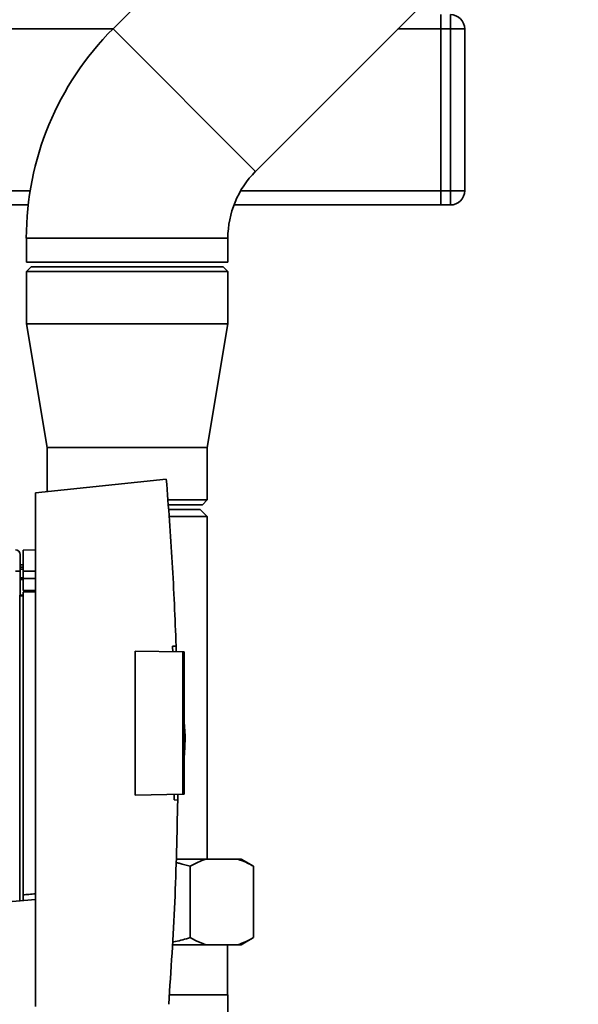
# Paper-space layout 'Blatt1' of a CAD drawing. Units: millimetres. Extents: x 0 to 5940, y 0 to 4200.
# Drawn here: x 3610 to 3727, y 2805 to 3011 of the extents above; entities that cross this region are included whole.
import ezdxf

# ---------------------------------------------------------------- set-up
doc = ezdxf.new("R2010")
doc.units = ezdxf.units.MM
doc.header["$LTSCALE"] = 10
doc.layers.add('1', color=7, linetype='Continuous')
doc.styles.add('SLDTEXTSTYLE0', font='TXT', dxfattribs={"width": 0.605})
doc.dimstyles.new('SLDDIMSTYLE0', dxfattribs={"dimtxt": 35, "dimasz": 25, "dimexe": 0, "dimexo": 0.0625, "dimgap": 8.75, "dimtad": 1, "dimdec": 1, "dimrnd": 1e-09, "dimzin": 4, "dimdsep": 46, "dimtxsty": 'SLDTEXTSTYLE0', "dimsah": 1, "dimcen": 0.09, "dimadec": 0, "dimazin": 1, "dimtfac": 1, "dimtdec": 1, "dimtofl": 0, "dimtmove": 0, "dimatfit": 3, "dimfxl": 1, "dimfrac": 2, "dimtolj": 1, "dimtzin": 12, "dimarcsym": 0})

# ---------------------------------------------------------------- blocks, each defined once
blk = doc.blocks.new('_D_1')
at = {"layer": '1'}
for p, q in [((3706.51, 3686.91), (2969.43, 3686.91)), ((2979.43, 3686.91), (2979.43, 1807.53)), ((3069.43, 1807.53), (2969.43, 1807.53))]:
    blk.add_line(p, q, dxfattribs=at)
for points in [[(2979.43, 3686.91), (2975.43, 3661.91), (2983.43, 3661.91)], [(2979.43, 1807.53), (2983.43, 1832.53), (2975.43, 1832.53)]]:
    blk.add_solid(points, dxfattribs=at)
at = {"layer": '1', "insert": (2934.31, 2654.98), "char_height": 35, "attachment_point": 1, "rotation": 90, "style": 'SLDTEXTSTYLE0'}
blk.add_mtext('ca. 1900', dxfattribs=at)

psp = doc.layouts.new('Blatt1')

# ---------------------------------------------------------------- linework, layer by layer
at = {"color": 7, "linetype": 'Continuous', "lineweight": 35}
for p, q in [((3659.45, 2979.6), (3727.34, 3047.48)), ((3648.42, 3028.53), (3629.47, 3009.58)), ((3698.43, 3009.53), (3698.43, 3012.53)), ((3700.43, 3009.53), (3700.43, 3012.53)), ((3629.42, 3009.53), (3500.43, 3009.53)), ((3629.47, 3009.58), (3659.45, 2979.6)), ((3698.43, 3009.53), (3689.39, 3009.53)), ((3700.43, 3009.53), (3698.43, 3009.53)), ((3698.43, 3009.53), (3698.43, 2975.53)), ((3700.43, 2975.53), (3700.43, 3009.53)), ((3700.43, 3009.53), (3703.43, 3009.53)), ((3703.43, 3009.53), (3703.43, 2975.53)), ((3612.03, 2975.53), (3501.43, 2975.53)), ((3698.43, 2975.53), (3656.32, 2975.53)), ((3698.43, 2975.53), (3700.43, 2975.53)), ((3698.43, 2972.53), (3698.43, 2975.53)), ((3700.43, 2975.53), (3703.43, 2975.53)), ((3700.43, 2972.53), (3700.43, 2975.53)), ((3611.62, 2972.53), (3501.43, 2972.53)), ((3698.43, 2972.53), (3654.9, 2972.53)), ((3700.43, 2972.53), (3698.43, 2972.53)), ((3611.23, 2965.53), (3611.23, 2960.53)), ((3611.23, 2965.53), (3653.63, 2965.53)), ((3653.63, 2960.53), (3653.63, 2965.53)), ((3611.23, 2960.53), (3653.63, 2960.53)), ((3612.23, 2959.53), (3611.23, 2958.53)), ((3612.23, 2959.53), (3652.63, 2959.53)), ((3653.63, 2958.53), (3652.63, 2959.53)), ((3611.23, 2958.53), (3611.23, 2947.53)), ((3653.63, 2958.53), (3611.23, 2958.53)), ((3653.63, 2947.53), (3653.63, 2958.53)), ((3611.23, 2947.53), (3615.58, 2921.53)), ((3653.63, 2947.53), (3611.23, 2947.53)), ((3649.28, 2921.53), (3653.63, 2947.53)), ((3615.58, 2921.53), (3615.58, 2912.29)), ((3649.28, 2921.53), (3615.58, 2921.53)), ((3649.28, 2910.53), (3649.28, 2921.53)), ((3640.66, 2914.92), (3613.13, 2912.03)), ((3613.13, 2912.03), (3613.13, 2804.03)), ((3641.06, 2910.53), (3649.28, 2910.53)), ((3648.28, 2909.53), (3649.28, 2910.53)), ((3648.28, 2909.53), (3641.09, 2909.53)), ((3647.78, 2908.53), (3641.18, 2908.53)), ((3649.28, 2907.03), (3647.78, 2908.53)), ((3649.28, 2907.03), (3641.32, 2907.03)), ((3649.28, 2835.03), (3649.28, 2907.03)), ((3613.13, 2900.03), (3610.53, 2899.98)), ((3610.53, 2895.53), (3610.53, 2899.98)), ((3609.93, 2895.53), (3608.94, 2895.53)), ((3610.53, 2896.9), (3609.93, 2896.89)), ((3610.53, 2896.4), (3609.93, 2896.38)), ((3609.93, 2896.4), (3610.53, 2896.4)), ((3610.53, 2896.01), (3609.93, 2896)), ((3609.93, 2895.53), (3609.93, 2890.53)), ((3610.53, 2895.53), (3610.53, 2894.03)), ((3610.53, 2895.53), (3613.13, 2895.53)), ((3609.93, 2894.18), (3610.53, 2894.17)), ((3609.93, 2893.81), (3610.53, 2893.78)), ((3609.93, 2893.81), (3610.53, 2893.78)), ((3610.53, 2891.48), (3610.53, 2894.03)), ((3613.13, 2894.03), (3610.53, 2894.03)), ((3610.53, 2891.48), (3613.13, 2891.53)), ((3613.13, 2891.22), (3610.53, 2891.18)), ((3610.53, 2827.52), (3610.53, 2891.18)), ((3609.83, 2890.53), (3610.53, 2890.53)), ((3609.83, 2890.53), (3609.83, 2890.35)), ((3609.83, 2826.24), (3609.83, 2890.35)), ((3610.53, 2890.35), (3609.83, 2890.35)), ((3634.13, 2848.5), (3634.13, 2878.76)), ((3634.13, 2878.76), (3644.13, 2878.59)), ((3641.98, 2879.81), (3642.73, 2879.82)), ((3642.73, 2879.82), (3642.76, 2878.61)), ((3644.13, 2848.67), (3644.13, 2878.59)), ((3644.43, 2878.58), (3644.13, 2878.59)), ((3644.43, 2878.58), (3644.43, 2848.68)), ((3644.62, 2860.93), (3644.43, 2863.8)), ((3644.13, 2848.67), (3634.13, 2848.5)), ((3643.07, 2848.65), (3643.07, 2847.46)), ((3644.13, 2848.67), (3644.43, 2848.68)), ((3643.07, 2847.46), (3642.32, 2847.47)), ((3642.77, 2835.03), (3648.99, 2835.03)), ((3645.71, 2833.53), (3645.71, 2818.53)), ((3648.99, 2835.03), (3655.7, 2835.03)), ((3655.7, 2835.03), (3656.39, 2835.03)), ((3658.98, 2833.53), (3656.39, 2835.03)), ((3658.98, 2833.53), (3658.98, 2818.53)), ((3613.13, 2826.53), (3593.63, 2824.82)), ((3641.99, 2817.03), (3648.99, 2817.03)), ((3648.99, 2817.03), (3655.7, 2817.03)), ((3653.53, 2806.53), (3653.53, 2817.03)), ((3655.7, 2817.03), (3656.39, 2817.03)), ((3656.39, 2817.03), (3658.98, 2818.53)), ((3641.3, 2806.53), (3653.63, 2806.53)), ((3653.63, 2585.53), (3653.63, 2806.53))]:
    psp.add_line(p, q, dxfattribs=at)
for centre, radius, start, end in [((3700.43, 3009.53), 3, 0, 90), ((3673.52, 2965.53), 62.3, 135, 180), ((3673.52, 2965.53), 19.9, 135, 180), ((3700.43, 2975.53), 3, 270, 0), ((3608.93, 2899.05), 1, 0, 89)]:
    psp.add_arc(centre, radius, start, end, dxfattribs=at)
for points, knots in [([(3640.66, 2914.92), (3641.12, 2909.08), (3642.03, 2897.39), (3642.5, 2885.68), (3642.73, 2879.82)], [0, 0, 0, 0, 0.500125, 1, 1, 1, 1]), ([(3642.02, 2878.62), (3642.02, 2878.84), (3642, 2879.24), (3641.99, 2879.64), (3641.98, 2879.81)], [0, 0, 0, 0, 0.56, 1, 1, 1, 1]), ([(3644.44, 2856.57), (3644.49, 2857.3), (3644.6, 2858.75), (3644.61, 2860.21), (3644.62, 2860.93)], [0, 0, 0, 0, 0.505764, 1, 1, 1, 1]), ([(3642.32, 2847.47), (3642.32, 2847.69), (3642.32, 2848.08), (3642.33, 2848.47), (3642.33, 2848.64)], [0, 0, 0, 0, 0.56, 1, 1, 1, 1]), ([(3643.07, 2847.46), (3642.92, 2840.3), (3642.62, 2825.97), (3641.66, 2811.67), (3641.17, 2804.52)], [0, 0, 0, 0, 0.499886, 1, 1, 1, 1]), ([(3645.71, 2833.53), (3644.94, 2833.75), (3643.94, 2834.03), (3642.92, 2834.26), (3642.69, 2834.31)], [0, 0, 0, 0, 0.769511, 1, 1, 1, 1]), ([(3648.99, 2835.03), (3648.44, 2834.83), (3647.33, 2834.43), (3646.25, 2833.83), (3645.71, 2833.53)], [0, 0, 0, 0, 0.499031, 1, 1, 1, 1]), ([(3658.98, 2833.53), (3658.57, 2833.76), (3657.49, 2834.37), (3656.38, 2834.78), (3655.7, 2835.03)], [0, 0, 0, 0, 0.385815, 1, 1, 1, 1]), ([(3613.13, 2827.74), (3612.67, 2827.7), (3611.8, 2827.63), (3610.94, 2827.56), (3610.53, 2827.52)], [0, 0, 0, 0, 0.526158, 1, 1, 1, 1]), ([(3610.53, 2826.3), (3610.53, 2826.39), (3610.53, 2826.57), (3610.53, 2826.9), (3610.53, 2827.22), (3610.53, 2827.42), (3610.53, 2827.51), (3610.53, 2827.52)], [0, 0, 0, 0, 0.210964, 0.461103, 0.713179, 0.967943, 1, 1, 1, 1]), ([(3641.95, 2817.58), (3642.15, 2817.62), (3643.42, 2817.87), (3644.66, 2818.23), (3645.71, 2818.53)], [0, 0, 0, 0, 0.159365, 1, 1, 1, 1]), ([(3645.71, 2818.53), (3646.12, 2818.3), (3647.2, 2817.69), (3648.31, 2817.28), (3648.99, 2817.03)], [0, 0, 0, 0, 0.385815, 1, 1, 1, 1]), ([(3655.7, 2817.03), (3656.25, 2817.23), (3657.36, 2817.63), (3658.44, 2818.23), (3658.98, 2818.53)], [0, 0, 0, 0, 0.499031, 1, 1, 1, 1])]:
    psp.add_open_spline(points, degree=3, knots=knots, dxfattribs=at)
psp.add_open_spline([(3609.93, 2899.05), (3609.93, 2898.99), (3609.93, 2898.89), (3609.93, 2898.07), (3609.93, 2896.91), (3609.93, 2895.99), (3609.93, 2895.53)], degree=3, dxfattribs=at)

# ---------------------------------------------------------------- dimensions: what is measured, and where the dimension line sits
at = {"layer": '1'}
dim = psp.add_linear_dim(base=(2979.43, 1807.53), p1=(3716.51, 3686.91), p2=(3079.43, 1807.53), angle=90, dimstyle='SLDDIMSTYLE0', dxfattribs=at)
dim.commit()
dim.dimension.update_dxf_attribs({"geometry": '_D_1', "text_midpoint": (2979.43, 2747.22), "dimtype": 160})

doc.saveas('drawing.dxf')
